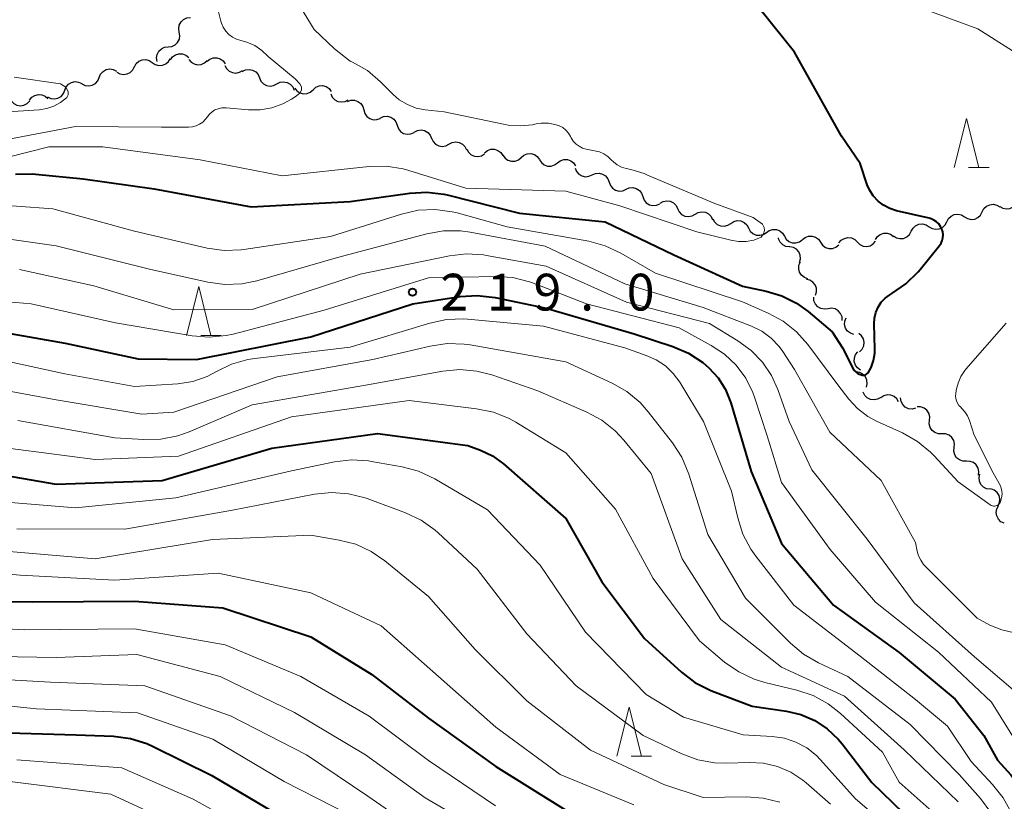
# Model space of a CAD drawing. Units: metres. Extents: x -64000 to -62000, y 27000 to 28500.
# Drawn here: x -62951 to -62850, y 27554 to 27634 of the extents above; entities that cross this region are included whole.
import ezdxf

# ---------------------------------------------------------------- set-up
doc = ezdxf.new("R2010")
doc.units = ezdxf.units.M
for name, color, linetype, lineweight in [('510200_細流', 7, 'Continuous', 30), ('633200_針葉樹林', 7, 'Continuous', 13), ('710100_等高線(計曲線)', 7, 'Continuous', 40), ('710200_等高線(主曲線)', 7, 'Continuous', 13), ('731200_図化機測定による標高点', 7, 'Continuous', 40)]:
    doc.layers.add(name, color=color, linetype=linetype, lineweight=lineweight)
doc.styles.add('Style-WORKING', font='MS Gothic.ttf')

msp = doc.modelspace()

# ---------------------------------------------------------------- linework, layer by layer
at = {"layer": '510200_細流', "linetype": 'Continuous', "lineweight": 30, "flags": 128}
for points in [[(-62934.43, 27632.7), (-62934.49, 27633.06), (-62934.43, 27633.42), (-62934.25, 27633.75), (-62933.99, 27634), (-62933.65, 27634.15), (-62933.29, 27634.19)], [(-62935.56, 27631.21), (-62935.2, 27631.25), (-62934.86, 27631.4), (-62934.6, 27631.65), (-62934.42, 27631.98), (-62934.36, 27632.34), (-62934.43, 27632.7)], [(-62936.7, 27629.72), (-62936.76, 27630.08), (-62936.7, 27630.44), (-62936.53, 27630.77), (-62936.26, 27631.02), (-62935.93, 27631.17), (-62935.56, 27631.21)], [(-62935.33, 27629.89), (-62935.12, 27630.19), (-62934.82, 27630.4), (-62934.47, 27630.5), (-62934.1, 27630.49), (-62933.76, 27630.36), (-62933.47, 27630.12)], [(-62939.01, 27629.18), (-62938.83, 27629.5), (-62938.55, 27629.74), (-62938.21, 27629.88), (-62937.85, 27629.9), (-62937.49, 27629.81), (-62937.19, 27629.61)], [(-62937.19, 27629.61), (-62936.88, 27629.4), (-62936.53, 27629.31), (-62936.16, 27629.33), (-62935.82, 27629.47), (-62935.54, 27629.71), (-62935.36, 27630.03)], [(-62933.47, 27629.92), (-62933.23, 27629.65), (-62932.91, 27629.46), (-62932.56, 27629.38), (-62932.19, 27629.42), (-62931.86, 27629.58), (-62931.59, 27629.83)], [(-62931.6, 27629.73), (-62931.32, 27629.96), (-62930.97, 27630.09), (-62930.61, 27630.1), (-62930.25, 27629.99), (-62929.96, 27629.78), (-62929.75, 27629.48)], [(-62929.78, 27629.32), (-62929.61, 27628.99), (-62929.35, 27628.73), (-62929.02, 27628.58), (-62928.65, 27628.53), (-62928.29, 27628.61), (-62927.98, 27628.79)], [(-62942.6, 27628.08), (-62942.46, 27628.42), (-62942.21, 27628.7), (-62941.89, 27628.88), (-62941.53, 27628.95), (-62941.17, 27628.9), (-62940.84, 27628.73)], [(-62940.81, 27628.64), (-62940.49, 27628.46), (-62940.13, 27628.39), (-62939.76, 27628.44), (-62939.43, 27628.6), (-62939.18, 27628.86), (-62939.01, 27629.19)], [(-62928.01, 27628.7), (-62927.68, 27628.87), (-62927.32, 27628.91), (-62926.96, 27628.84), (-62926.64, 27628.66), (-62926.39, 27628.39), (-62926.25, 27628.05)], [(-62946.11, 27626.78), (-62945.98, 27627.12), (-62945.74, 27627.4), (-62945.42, 27627.58), (-62945.06, 27627.66), (-62944.7, 27627.62), (-62944.36, 27627.46)], [(-62944.36, 27627.44), (-62944.03, 27627.27), (-62943.67, 27627.22), (-62943.31, 27627.29), (-62942.99, 27627.47), (-62942.74, 27627.75), (-62942.6, 27628.08)], [(-62926.25, 27628.06), (-62926.1, 27627.72), (-62925.86, 27627.45), (-62925.54, 27627.27), (-62925.17, 27627.2), (-62924.81, 27627.26), (-62924.48, 27627.42)], [(-62924.48, 27627.42), (-62924.16, 27627.59), (-62923.79, 27627.65), (-62923.43, 27627.58), (-62923.11, 27627.4), (-62922.86, 27627.13), (-62922.72, 27626.8)], [(-62949.7, 27625.78), (-62949.47, 27626.06), (-62949.16, 27626.26), (-62948.8, 27626.35), (-62948.44, 27626.32), (-62948.1, 27626.17), (-62947.83, 27625.93)], [(-62947.86, 27626.1), (-62947.53, 27625.94), (-62947.17, 27625.9), (-62946.81, 27625.97), (-62946.49, 27626.16), (-62946.25, 27626.44), (-62946.11, 27626.78)], [(-62922.66, 27627), (-62922.43, 27626.71), (-62922.13, 27626.51), (-62921.77, 27626.42), (-62921.4, 27626.44), (-62921.07, 27626.59), (-62920.79, 27626.83)], [(-62920.79, 27626.83), (-62920.52, 27627.08), (-62920.18, 27627.22), (-62919.82, 27627.25), (-62919.46, 27627.16), (-62919.15, 27626.96), (-62918.93, 27626.67)], [(-62918.98, 27626.42), (-62918.83, 27626.09), (-62918.57, 27625.82), (-62918.25, 27625.65), (-62917.89, 27625.59), (-62917.53, 27625.65), (-62917.2, 27625.82)], [(-62951.57, 27625.7), (-62951.32, 27625.44), (-62951, 27625.26), (-62950.63, 27625.2), (-62950.27, 27625.26), (-62949.95, 27625.43), (-62949.69, 27625.7)], [(-62917.28, 27625.63), (-62916.94, 27625.76), (-62916.57, 27625.76), (-62916.22, 27625.65), (-62915.93, 27625.43), (-62915.72, 27625.13), (-62915.62, 27624.77)], [(-62915.62, 27624.77), (-62915.52, 27624.42), (-62915.31, 27624.12), (-62915.01, 27623.9), (-62914.67, 27623.78), (-62914.3, 27623.79), (-62913.95, 27623.91)], [(-62913.93, 27623.95), (-62913.59, 27624.1), (-62913.23, 27624.13), (-62912.87, 27624.04), (-62912.56, 27623.84), (-62912.33, 27623.56), (-62912.21, 27623.21)], [(-62912.21, 27623.21), (-62912.09, 27622.86), (-62911.86, 27622.58), (-62911.55, 27622.38), (-62911.19, 27622.29), (-62910.83, 27622.32), (-62910.49, 27622.47)], [(-62910.47, 27622.52), (-62910.14, 27622.69), (-62909.77, 27622.73), (-62909.41, 27622.66), (-62909.09, 27622.48), (-62908.85, 27622.21), (-62908.71, 27621.87)], [(-62908.71, 27621.88), (-62908.55, 27621.55), (-62908.3, 27621.28), (-62907.97, 27621.11), (-62907.61, 27621.05), (-62907.25, 27621.12), (-62906.93, 27621.29)], [(-62906.93, 27621.29), (-62906.6, 27621.47), (-62906.24, 27621.53), (-62905.88, 27621.47), (-62905.55, 27621.3), (-62905.3, 27621.03), (-62905.14, 27620.7)], [(-62905.12, 27620.79), (-62904.94, 27620.46), (-62904.68, 27620.21), (-62904.34, 27620.06), (-62903.97, 27620.03), (-62903.62, 27620.11), (-62903.31, 27620.31)], [(-62903.29, 27620.41), (-62903, 27620.64), (-62902.65, 27620.76), (-62902.28, 27620.76), (-62901.93, 27620.65), (-62901.64, 27620.43), (-62901.43, 27620.12)], [(-62899.57, 27619.93), (-62899.29, 27620.17), (-62898.94, 27620.3), (-62898.58, 27620.32), (-62898.22, 27620.22), (-62897.92, 27620.01), (-62897.7, 27619.71)], [(-62901.43, 27620.15), (-62901.21, 27619.85), (-62900.91, 27619.65), (-62900.56, 27619.54), (-62900.19, 27619.56), (-62899.85, 27619.69), (-62899.57, 27619.93)], [(-62897.71, 27619.7), (-62897.5, 27619.4), (-62897.21, 27619.17), (-62896.87, 27619.05), (-62896.5, 27619.05), (-62896.15, 27619.16), (-62895.86, 27619.38)], [(-62895.86, 27619.38), (-62895.57, 27619.6), (-62895.22, 27619.72), (-62894.85, 27619.71), (-62894.5, 27619.59), (-62894.21, 27619.37), (-62894.01, 27619.06)], [(-62894.06, 27618.85), (-62893.93, 27618.51), (-62893.69, 27618.23), (-62893.37, 27618.04), (-62893.01, 27617.96), (-62892.65, 27618.01), (-62892.32, 27618.17)], [(-62892.32, 27618.16), (-62891.98, 27618.3), (-62891.62, 27618.33), (-62891.26, 27618.24), (-62890.95, 27618.05), (-62890.72, 27617.76), (-62890.6, 27617.42)], [(-62890.6, 27617.42), (-62890.47, 27617.07), (-62890.24, 27616.78), (-62889.93, 27616.59), (-62889.58, 27616.5), (-62889.21, 27616.53), (-62888.87, 27616.68)], [(-62888.87, 27616.68), (-62888.54, 27616.82), (-62888.17, 27616.85), (-62887.82, 27616.77), (-62887.51, 27616.57), (-62887.28, 27616.28), (-62887.15, 27615.94)], [(-62887.15, 27615.94), (-62887.03, 27615.59), (-62886.8, 27615.31), (-62886.49, 27615.11), (-62886.13, 27615.02), (-62885.76, 27615.05), (-62885.43, 27615.2)], [(-62885.4, 27615.27), (-62885.08, 27615.45), (-62884.72, 27615.52), (-62884.36, 27615.47), (-62884.03, 27615.3), (-62883.77, 27615.04), (-62883.61, 27614.71)], [(-62850.75, 27614.93), (-62850.43, 27614.75), (-62850.07, 27614.69), (-62849.71, 27614.74), (-62849.38, 27614.91), (-62849.12, 27615.17), (-62848.96, 27615.5)], [(-62883.61, 27614.71), (-62883.45, 27614.38), (-62883.2, 27614.12), (-62882.87, 27613.95), (-62882.5, 27613.9), (-62882.14, 27613.97), (-62881.82, 27614.15)], [(-62881.82, 27614.15), (-62881.5, 27614.33), (-62881.14, 27614.39), (-62880.78, 27614.34), (-62880.45, 27614.17), (-62880.19, 27613.91), (-62880.04, 27613.58)], [(-62854.35, 27613.88), (-62854.04, 27613.69), (-62853.68, 27613.61), (-62853.31, 27613.65), (-62852.98, 27613.8), (-62852.71, 27614.05), (-62852.54, 27614.38)], [(-62852.54, 27614.38), (-62852.37, 27614.71), (-62852.11, 27614.96), (-62851.77, 27615.11), (-62851.41, 27615.15), (-62851.05, 27615.07), (-62850.74, 27614.88)], [(-62880.01, 27613.67), (-62879.83, 27613.35), (-62879.56, 27613.1), (-62879.23, 27612.95), (-62878.86, 27612.92), (-62878.5, 27613.01), (-62878.19, 27613.2)], [(-62878.19, 27613.2), (-62877.88, 27613.4), (-62877.53, 27613.49), (-62877.16, 27613.45), (-62876.82, 27613.31), (-62876.56, 27613.06), (-62876.38, 27612.74)], [(-62857.96, 27612.87), (-62857.65, 27612.68), (-62857.29, 27612.6), (-62856.93, 27612.64), (-62856.59, 27612.79), (-62856.33, 27613.05), (-62856.16, 27613.37)], [(-62856.16, 27613.37), (-62855.99, 27613.7), (-62855.72, 27613.95), (-62855.39, 27614.11), (-62855.02, 27614.15), (-62854.66, 27614.07), (-62854.35, 27613.88)], [(-62876.38, 27612.74), (-62876.2, 27612.41), (-62875.93, 27612.17), (-62875.6, 27612.02), (-62875.23, 27611.99), (-62874.87, 27612.07), (-62874.56, 27612.27)], [(-62874.56, 27612.27), (-62874.26, 27612.49), (-62873.91, 27612.59), (-62873.54, 27612.58), (-62873.2, 27612.44), (-62872.92, 27612.21), (-62872.72, 27611.9)], [(-62863.43, 27611.55), (-62863.23, 27611.86), (-62862.94, 27612.08), (-62862.59, 27612.21), (-62862.23, 27612.21), (-62861.88, 27612.1), (-62861.58, 27611.88)], [(-62861.59, 27611.93), (-62861.28, 27611.73), (-62860.93, 27611.65), (-62860.56, 27611.68), (-62860.22, 27611.83), (-62859.95, 27612.08), (-62859.78, 27612.4)], [(-62859.78, 27612.4), (-62859.6, 27612.72), (-62859.33, 27612.97), (-62858.99, 27613.12), (-62858.63, 27613.15), (-62858.27, 27613.06), (-62857.96, 27612.87)], [(-62872.2, 27610.8), (-62872.57, 27610.85), (-62872.89, 27611.02), (-62873.15, 27611.29), (-62873.31, 27611.62), (-62873.32, 27611.73)], [(-62872.72, 27611.9), (-62872.53, 27611.58), (-62872.25, 27611.35), (-62871.91, 27611.22), (-62871.54, 27611.21), (-62871.19, 27611.31), (-62870.89, 27611.52)], [(-62870.88, 27611.55), (-62870.6, 27611.78), (-62870.25, 27611.9), (-62869.88, 27611.91), (-62869.53, 27611.79), (-62869.24, 27611.58), (-62869.03, 27611.28)], [(-62869.03, 27611.28), (-62868.82, 27610.97), (-62868.52, 27610.76), (-62868.17, 27610.65), (-62867.81, 27610.65), (-62867.46, 27610.78), (-62867.17, 27611.01)], [(-62867.15, 27611.21), (-62866.92, 27611.49), (-62866.6, 27611.68), (-62866.24, 27611.76), (-62865.88, 27611.72), (-62865.55, 27611.56), (-62865.28, 27611.31)], [(-62865.28, 27611.31), (-62865.02, 27611.05), (-62864.69, 27610.89), (-62864.32, 27610.85), (-62863.96, 27610.93), (-62863.65, 27611.12), (-62863.41, 27611.4)], [(-62871.17, 27609.23), (-62871.08, 27609.59), (-62871.1, 27609.96), (-62871.24, 27610.29), (-62871.49, 27610.57), (-62871.8, 27610.75), (-62872.16, 27610.83)], [(-62870.33, 27607.56), (-62870.68, 27607.69), (-62870.97, 27607.91), (-62871.17, 27608.22), (-62871.26, 27608.58), (-62871.23, 27608.94), (-62871.09, 27609.28)], [(-62869.54, 27605.87), (-62869.43, 27606.22), (-62869.44, 27606.59), (-62869.57, 27606.93), (-62869.81, 27607.21), (-62870.12, 27607.41), (-62870.48, 27607.49)], [(-62868.27, 27604.5), (-62868.63, 27604.45), (-62868.99, 27604.53), (-62869.31, 27604.71), (-62869.56, 27604.98), (-62869.7, 27605.32), (-62869.72, 27605.69)], [(-62866.82, 27603.32), (-62866.84, 27603.69), (-62866.98, 27604.03), (-62867.23, 27604.3), (-62867.55, 27604.48), (-62867.91, 27604.55), (-62868.27, 27604.5)], [(-62865.63, 27601.89), (-62865.98, 27602.01), (-62866.27, 27602.23), (-62866.48, 27602.53), (-62866.58, 27602.89), (-62866.56, 27603.25), (-62866.42, 27603.59)], [(-62865.05, 27600.12), (-62864.79, 27600.38), (-62864.63, 27600.71), (-62864.59, 27601.08), (-62864.66, 27601.44), (-62864.85, 27601.75), (-62865.12, 27601.99)], [(-62864.96, 27598.25), (-62865.26, 27598.46), (-62865.48, 27598.76), (-62865.59, 27599.11), (-62865.58, 27599.48), (-62865.45, 27599.82), (-62865.22, 27600.11)], [(-62864.36, 27596.5), (-62864.27, 27596.86), (-62864.31, 27597.22), (-62864.46, 27597.56), (-62864.71, 27597.83), (-62865.03, 27598), (-62865.39, 27598.06)], [(-62862.89, 27595.45), (-62863.21, 27595.27), (-62863.57, 27595.2), (-62863.93, 27595.25), (-62864.26, 27595.41), (-62864.52, 27595.67), (-62864.68, 27596)], [(-62861.07, 27595.01), (-62861.25, 27595.32), (-62861.53, 27595.56), (-62861.87, 27595.7), (-62862.24, 27595.72), (-62862.59, 27595.62), (-62862.89, 27595.42)], [(-62859.33, 27594.35), (-62859.69, 27594.27), (-62860.05, 27594.31), (-62860.39, 27594.47), (-62860.65, 27594.73), (-62860.82, 27595.05), (-62860.87, 27595.41)], [(-62857.92, 27593.12), (-62857.89, 27593.49), (-62857.98, 27593.85), (-62858.18, 27594.15), (-62858.47, 27594.38), (-62858.82, 27594.5), (-62859.18, 27594.51)], [(-62856.65, 27591.74), (-62857.01, 27591.75), (-62857.36, 27591.87), (-62857.65, 27592.1), (-62857.85, 27592.4), (-62857.94, 27592.76), (-62857.92, 27593.12)], [(-62855.4, 27590.35), (-62855.36, 27590.71), (-62855.45, 27591.07), (-62855.65, 27591.38), (-62855.93, 27591.61), (-62856.28, 27591.74), (-62856.65, 27591.75)], [(-62854.15, 27588.95), (-62854.52, 27588.96), (-62854.86, 27589.08), (-62855.15, 27589.31), (-62855.34, 27589.62), (-62855.43, 27589.98), (-62855.4, 27590.35)], [(-62852.91, 27587.54), (-62852.88, 27587.9), (-62852.96, 27588.26), (-62853.16, 27588.57), (-62853.44, 27588.81), (-62853.78, 27588.94), (-62854.15, 27588.95)], [(-62851.73, 27586.09), (-62852.09, 27586.15), (-62852.41, 27586.32), (-62852.67, 27586.59), (-62852.82, 27586.92), (-62852.86, 27587.29), (-62852.77, 27587.65)], [(-62850.92, 27584.41), (-62850.77, 27584.74), (-62850.74, 27585.11), (-62850.83, 27585.46), (-62851.02, 27585.77), (-62851.31, 27586), (-62851.66, 27586.13)], [(-62850.29, 27582.64), (-62850.63, 27582.79), (-62850.89, 27583.04), (-62851.06, 27583.37), (-62851.12, 27583.73), (-62851.06, 27584.09), (-62850.89, 27584.42)]]:
    msp.add_lwpolyline(points, dxfattribs=at)
at = {"layer": '633200_針葉樹林', "linetype": 'Continuous', "lineweight": 13}
for p, q in [((-62853.93, 27618.89), (-62851.85, 27618.89)), ((-62932.24, 27601.77), (-62930.16, 27601.77)), ((-62888.34, 27558.87), (-62886.26, 27558.87))]:
    msp.add_line(p, q, dxfattribs=at)
at = {"layer": '633200_針葉樹林', "linetype": 'Continuous', "lineweight": 13, "flags": 128}
for points in [[(-62855.39, 27618.89), (-62854.14, 27623.89), (-62852.89, 27618.89)], [(-62933.7, 27601.77), (-62932.45, 27606.77), (-62931.2, 27601.77)], [(-62889.8, 27558.87), (-62888.55, 27563.87), (-62887.3, 27558.87)]]:
    msp.add_lwpolyline(points, dxfattribs=at)
at = {"layer": '710100_等高線(計曲線)', "linetype": 'Continuous', "lineweight": 40, "flags": 128}
for points, elevation in [([(-62866.88, 27622.09), (-62871.68, 27630.66), (-62874.99, 27634.77), (-62879.46, 27638.26), (-62884.17, 27641.74), (-62888.94, 27644.1), (-62894.87, 27646.25), (-62898.12, 27647.14), (-62899.76, 27647.59), (-62900, 27647.59), (-62900.95, 27647.43), (-62901.91, 27647.09), (-62903, 27646.58), (-62903.85, 27646.27), (-62904.73, 27646.11), (-62905.64, 27646.11), (-62906.52, 27646.27), (-62907.06, 27646.44), (-62910.3, 27647.7), (-62911.61, 27648.74), (-62911.87, 27648.99), (-62912.08, 27649.28), (-62912.24, 27649.6), (-62912.34, 27649.94)], 210), ([(-62857.95, 27613.73), (-62861.29, 27614.49), (-62861.97, 27614.71), (-62862.61, 27615.05), (-62863.17, 27615.48), (-62863.65, 27616.01), (-62864.03, 27616.62), (-62864.26, 27617.15), (-62865, 27619.31), (-62866.88, 27622.09)], 210), ([(-62951.15, 27618.22), (-62949.4, 27618.26)], 210), ([(-62949.4, 27618.26), (-62949.08, 27618.23), (-62944.24, 27617.76), (-62937, 27616.72), (-62927.09, 27614.91), (-62917, 27615.43), (-62910.92, 27616.29), (-62909.18, 27616.39), (-62907.45, 27616.17), (-62907.11, 27616.1), (-62899.74, 27614.26), (-62891, 27613.38), (-62884, 27610), (-62877, 27606.8), (-62874.59, 27606.31), (-62872.98, 27605.83), (-62871.48, 27605.07), (-62870.31, 27604.23), (-62867.85, 27602.15), (-62866.78, 27600.5), (-62865.62, 27598.25), (-62865.2, 27597.85), (-62864.75, 27597.72), (-62864.47, 27597.74), (-62864.16, 27597.96), (-62863.86, 27598.51), (-62863.62, 27599.23), (-62863.5, 27599.97), (-62863.49, 27600.39), (-62863.57, 27602.97), (-62863.53, 27603.55), (-62863.4, 27604.13), (-62863.17, 27604.66), (-62862.84, 27605.16), (-62862.44, 27605.58), (-62861.97, 27605.93), (-62861.86, 27606), (-62861.75, 27606.06), (-62860.32, 27607.04), (-62859.07, 27608.27), (-62858.88, 27608.49), (-62856.91, 27610.95), (-62856.74, 27611.19), (-62856.62, 27611.46), (-62856.55, 27611.74), (-62856.53, 27612.03), (-62856.57, 27612.33), (-62856.65, 27612.61), (-62856.79, 27612.9), (-62856.98, 27613.15), (-62857.21, 27613.37), (-62857.47, 27613.55), (-62857.76, 27613.68), (-62857.95, 27613.73)], 210), ([(-62955.37, 27602.63), (-62946.06, 27601), (-62938.61, 27599.39), (-62932.66, 27599.34), (-62921, 27601.64), (-62910.61, 27605), (-62905.78, 27605.74), (-62904.04, 27605.86), (-62902.2, 27605.64), (-62897, 27604.55), (-62888.05, 27601.95)], 220), ([(-62888.05, 27601.95), (-62884.1, 27600.66), (-62882.5, 27599.98), (-62881.04, 27599.03), (-62880.41, 27598.49), (-62879.47, 27597.46), (-62878.73, 27596.27), (-62878.18, 27594.9), (-62876.1, 27587.9), (-62873, 27580.57), (-62867.72, 27574.28), (-62861, 27569.44), (-62855.3, 27564.7), (-62852.38, 27561), (-62851, 27558.47), (-62849.63, 27556.98), (-62848.57, 27555.6), (-62847.71, 27553.9)], 220), ([(-62955.87, 27588.13), (-62947, 27586.62), (-62936.19, 27587), (-62925, 27590.29), (-62914.22, 27591.78), (-62905, 27590.57), (-62903.7, 27590.09), (-62902.5, 27589.52), (-62901.35, 27588.69), (-62895, 27583.13), (-62891.34, 27576.66), (-62887, 27570.89), (-62883.22, 27567.46), (-62881.84, 27566.4), (-62880.29, 27565.6), (-62880.04, 27565.51), (-62876.02, 27563.98), (-62872.51, 27563.47), (-62871.03, 27563.12), (-62869.63, 27562.51), (-62868.36, 27561.68), (-62867.25, 27560.63), (-62866.84, 27560.14), (-62863.81, 27556.19), (-62858.43, 27551)], 230), ([(-62959.74, 27574.74), (-62949.4, 27574.6), (-62939, 27574.68), (-62929.99, 27574.01), (-62921, 27571.04), (-62914.79, 27567.21), (-62909, 27562.75), (-62902.16, 27557.84), (-62895, 27553.38)], 240), ([(-62953, 27561.31), (-62944.95, 27561.05), (-62941.14, 27560.91), (-62939.41, 27560.69), (-62937.75, 27560.17), (-62937.08, 27559.87), (-62931.1, 27556.9), (-62924.51, 27553)], 250)]:
    msp.add_lwpolyline(points, dxfattribs=dict(at, elevation=elevation))
at = {"layer": '710200_等高線(主曲線)', "linetype": 'Continuous', "lineweight": 13, "flags": 128}
for points, elevation in [([(-62916.99, 27629.76), (-62918.59, 27630.99), (-62920.68, 27632.99), (-62922.81, 27636.5)], 208), ([(-62955.95, 27621), (-62945, 27623.08), (-62936.26, 27623), (-62933.5, 27623), (-62933.1, 27623.04), (-62932.72, 27623.14), (-62932.36, 27623.31), (-62932.03, 27623.54), (-62931.75, 27623.82), (-62931.58, 27624.05), (-62931.36, 27624.33), (-62931.09, 27624.57), (-62930.79, 27624.77), (-62930.46, 27624.9), (-62930.1, 27624.98), (-62929.75, 27624.99), (-62929.66, 27624.99), (-62927.37, 27624.78), (-62926.17, 27624.78), (-62924.99, 27624.98), (-62923.86, 27625.39), (-62923, 27625.86), (-62922.61, 27626.11), (-62922.14, 27626.48), (-62921.96, 27626.8), (-62921.96, 27627.14), (-62922.14, 27627.45), (-62922.63, 27627.93), (-62925.37, 27630.23), (-62926.01, 27630.84), (-62926.73, 27631.33), (-62927.53, 27631.69), (-62928.14, 27631.86), (-62928.59, 27631.99), (-62929.01, 27632.2), (-62929.38, 27632.48), (-62929.7, 27632.82), (-62929.95, 27633.2), (-62930.14, 27633.63), (-62930.2, 27633.84), (-62930.49, 27635.05)], 206), ([(-62848.07, 27629.93), (-62853, 27633.06), (-62859, 27635.24)], 212), ([(-62898.02, 27623.35), (-62898.4, 27623.27), (-62899.64, 27623.14), (-62900.88, 27623.23), (-62901.21, 27623.29), (-62907.43, 27624.57), (-62909.34, 27624.79), (-62910.28, 27624.97), (-62911.17, 27625.32), (-62911.99, 27625.82), (-62912.62, 27626.36), (-62913.9, 27627.65), (-62915.24, 27628.78), (-62916.75, 27629.65), (-62916.99, 27629.76)], 208), ([(-62951.28, 27628.13), (-62946.56, 27627.45), (-62946.01, 27627.11), (-62945.77, 27626.65), (-62945.77, 27626.3), (-62945.91, 27626.04), (-62945.93, 27626.02), (-62946.54, 27625.54), (-62947.22, 27625.16), (-62947.95, 27624.91), (-62948.71, 27624.8), (-62957.81, 27624.19)], 204), ([(-62956.49, 27618.79), (-62947.72, 27621), (-62942.23, 27621), (-62932.31, 27619.69), (-62923.94, 27618.06), (-62915.06, 27619), (-62913.32, 27619.04), (-62911.6, 27618.77), (-62911.02, 27618.61), (-62905.21, 27616.79), (-62895, 27616.5), (-62889.49, 27615), (-62881.64, 27612.36), (-62878.19, 27611.48), (-62877.41, 27611.36), (-62876.62, 27611.36), (-62875.84, 27611.51), (-62875.1, 27611.79), (-62875.08, 27611.8), (-62874.84, 27612.14), (-62874.75, 27612.47), (-62874.77, 27612.77), (-62874.96, 27613.13), (-62875.9, 27613.79), (-62879.82, 27615.22), (-62886.69, 27618.11), (-62887.01, 27618.28), (-62888.38, 27618.71), (-62888.86, 27618.81), (-62889.33, 27618.95), (-62889.77, 27619.18), (-62890.16, 27619.47), (-62890.38, 27619.7), (-62890.73, 27620.03), (-62891.14, 27620.3), (-62891.59, 27620.49), (-62891.91, 27620.57), (-62892.93, 27620.78), (-62893.3, 27620.89), (-62893.66, 27621.07), (-62893.97, 27621.3), (-62894.25, 27621.59), (-62894.46, 27621.92), (-62894.51, 27622), (-62894.54, 27622.07), (-62894.75, 27622.41), (-62895.01, 27622.72), (-62895.33, 27622.97), (-62895.68, 27623.16), (-62896, 27623.27), (-62896.76, 27623.41), (-62897.53, 27623.42), (-62898.02, 27623.35)], 208), ([(-62954.76, 27615.24), (-62947.32, 27614.68), (-62939, 27612.41), (-62931.59, 27610.69), (-62929.86, 27610.45), (-62928.12, 27610.51), (-62927.85, 27610.55), (-62919, 27611.87), (-62911.77, 27614.16), (-62910.06, 27614.54), (-62908.32, 27614.62), (-62906.59, 27614.39), (-62906.1, 27614.27), (-62901, 27612.87), (-62892.67, 27611.39), (-62890.99, 27610.93), (-62889.39, 27610.18), (-62885.87, 27608.13), (-62877, 27605.19), (-62874.39, 27604.06), (-62872.85, 27603.24), (-62871.48, 27602.15), (-62870.32, 27600.85), (-62867.26, 27596.74), (-62866.13, 27595.27), (-62865.25, 27594.32), (-62864.21, 27593.53), (-62863.32, 27593.04), (-62860.67, 27591.84), (-62859.15, 27590.98), (-62857.81, 27589.87), (-62857.46, 27589.51), (-62855, 27586.84), (-62851.72, 27584.51), (-62851.62, 27584.45), (-62851.5, 27584.4), (-62851.39, 27584.38), (-62851.27, 27584.38), (-62851.15, 27584.4), (-62851.03, 27584.44), (-62850.93, 27584.5), (-62850.84, 27584.58), (-62850.76, 27584.67), (-62850.7, 27584.77), (-62850.68, 27584.82), (-62850.67, 27584.85), (-62850.56, 27585.21), (-62850.52, 27585.58), (-62850.55, 27585.94)], 212), ([(-62953.91, 27611.91), (-62947, 27610.93), (-62937.46, 27608.54), (-62931.51, 27607.2), (-62929.78, 27606.96), (-62928.04, 27607.03), (-62926.53, 27607.34), (-62918.28, 27609.72), (-62909.2, 27612.15), (-62907.48, 27612.45), (-62905.74, 27612.45), (-62904.76, 27612.31), (-62897.13, 27610.87), (-62889, 27607.05), (-62881, 27604.64), (-62876.08, 27602.73), (-62875.02, 27602.21), (-62874.07, 27601.51), (-62873.25, 27600.65), (-62872.87, 27600.13), (-62871.68, 27598.32), (-62868.07, 27591.93), (-62862.86, 27587), (-62859.33, 27580.67), (-62859.16, 27579.79), (-62859.03, 27579.3), (-62858.81, 27578.85), (-62858.52, 27578.44), (-62858.37, 27578.27), (-62853.06, 27572.94), (-62851.75, 27572.25), (-62850.54, 27571.75), (-62849.26, 27571.46)], 214), ([(-62950.73, 27608.5), (-62943.15, 27606.85), (-62935, 27604.4), (-62927, 27604.42), (-62915.98, 27608.02), (-62906.87, 27609.89), (-62905.14, 27610.09), (-62903.4, 27609.99), (-62903.11, 27609.94), (-62897, 27608.86), (-62888.83, 27605.17), (-62880.37, 27603), (-62877.45, 27601.24), (-62876.11, 27600.26), (-62874.95, 27599.07), (-62874.03, 27597.69), (-62873.38, 27596.26), (-62872.23, 27593), (-62869.92, 27588.08), (-62864.29, 27581), (-62859.48, 27574.52)], 216), ([(-62949.54, 27605), (-62940.95, 27603.05), (-62933.12, 27601.73), (-62931.38, 27601.59), (-62929.64, 27601.76), (-62928.92, 27601.92), (-62919.64, 27604.36), (-62909, 27607.65), (-62902.16, 27607.79), (-62900.42, 27607.68), (-62898.73, 27607.26), (-62898.31, 27607.11), (-62892.91, 27605), (-62883.45, 27602.55), (-62880.19, 27600.77), (-62878.82, 27599.87), (-62877.64, 27598.75), (-62876.66, 27597.43), (-62875.93, 27595.97), (-62875.75, 27595.47), (-62874.46, 27591.54), (-62873, 27586.78), (-62868.06, 27579.94), (-62863.43, 27574.57), (-62857, 27569.47), (-62851.6, 27564.4), (-62847.02, 27557)], 218), ([(-62958.17, 27605.75), (-62949.54, 27605)], 218), ([(-62955, 27599.79), (-62946.12, 27597.88), (-62939, 27596.56), (-62934.57, 27596.86), (-62933.05, 27597.09), (-62931.6, 27597.59), (-62930.64, 27598.09), (-62929.09, 27598.84), (-62927.44, 27599.31), (-62926.72, 27599.42), (-62917, 27600.57), (-62908.87, 27603.04), (-62907.17, 27603.4), (-62905.42, 27603.46), (-62905.05, 27603.43), (-62897.28, 27602.72), (-62889, 27600.5), (-62886.8, 27599.75), (-62885.78, 27599.3), (-62884.85, 27598.68), (-62884.05, 27597.91), (-62883.39, 27597.01), (-62880.97, 27593), (-62878.11, 27585.89), (-62877.48, 27583.17), (-62876.95, 27581.51), (-62876.13, 27579.97), (-62875.63, 27579.27), (-62871.74, 27574.26), (-62865, 27569.08), (-62859.33, 27564.67), (-62856.07, 27561.93), (-62853.68, 27558.32), (-62851.48, 27556), (-62850.39, 27554.64), (-62849.56, 27553.11)], 222), ([(-62850.55, 27585.94), (-62850.63, 27586.3), (-62850.68, 27586.43), (-62851.42, 27587.78), (-62853.38, 27591.62), (-62853.84, 27593.1), (-62854.04, 27593.57), (-62854.31, 27594), (-62854.66, 27594.38), (-62854.74, 27594.45), (-62854.92, 27594.64), (-62855.07, 27594.86), (-62855.18, 27595.1), (-62855.24, 27595.35), (-62855.26, 27595.61), (-62855.25, 27595.83), (-62855.19, 27596.21), (-62855.01, 27596.92), (-62854.71, 27597.6), (-62854.3, 27598.21), (-62854.2, 27598.34), (-62850.11, 27603.03)], 212), ([(-62956.94, 27597.06), (-62947, 27595.23), (-62938.25, 27593.75), (-62935, 27593.95), (-62924.45, 27597.55), (-62914.68, 27599.32), (-62908.84, 27600.7), (-62907.11, 27600.95), (-62905.37, 27600.9), (-62904.78, 27600.82), (-62895, 27599.08), (-62890.3, 27596.91), (-62888.78, 27596.05), (-62887.44, 27594.93), (-62886.61, 27594), (-62884.13, 27590.83), (-62883.18, 27589.37), (-62882.45, 27587.64), (-62880.53, 27581.47), (-62876.68, 27575), (-62872.1, 27570.4), (-62870.76, 27569.28), (-62869.25, 27568.4)], 224), ([(-62950.89, 27593.11), (-62941, 27591.35), (-62938.04, 27591.16), (-62936.3, 27591.2), (-62934.59, 27591.54), (-62933.43, 27591.95), (-62927, 27594.72), (-62915.24, 27596.76), (-62907.56, 27598.13), (-62905.82, 27598.29), (-62904.08, 27598.14), (-62902.54, 27597.75), (-62897.86, 27596.14), (-62892.87, 27593.97), (-62891.34, 27593.14), (-62889.98, 27592.06), (-62889.09, 27591.1), (-62886.31, 27587.69), (-62883.14, 27579), (-62879.2, 27572.8), (-62873, 27567.97), (-62866.6, 27565), (-62860.49, 27559.51), (-62855, 27554.23)], 226), ([(-62943, 27589.14), (-62934.52, 27589.48), (-62923, 27593.48), (-62911, 27595.13), (-62904.11, 27594.31), (-62902.4, 27593.95), (-62900.79, 27593.3), (-62900.1, 27592.92), (-62895, 27589.81), (-62889.93, 27584.07), (-62886.09, 27577), (-62881.37, 27570.63), (-62878.81, 27568.47), (-62877.38, 27567.47), (-62875.81, 27566.72), (-62874.7, 27566.39), (-62871.45, 27565.61), (-62869.8, 27565.06), (-62868.26, 27564.22), (-62867, 27563.23), (-62862.72, 27559.28), (-62861, 27556.24), (-62856.11, 27551.89)], 228), ([(-62953.51, 27590.49), (-62943, 27589.14)], 228), ([(-62954.54, 27585), (-62945, 27584.21), (-62934.77, 27585.23), (-62923, 27587.97), (-62918.6, 27588.89), (-62916.87, 27589.09), (-62915.13, 27588.99), (-62914.83, 27588.94), (-62911.7, 27588.39), (-62910.02, 27587.94), (-62908.36, 27587.16), (-62903, 27584.01), (-62897.64, 27578.36), (-62893, 27571.53), (-62886.83, 27565.17), (-62883, 27562.85), (-62876.93, 27561.07), (-62873.96, 27560.9), (-62872.72, 27560.71), (-62871.54, 27560.32), (-62870.44, 27559.72), (-62869.46, 27558.95), (-62869.03, 27558.5), (-62865.48, 27554.52), (-62860.82, 27550.55)], 232), ([(-62951, 27582.06), (-62939.98, 27582.02), (-62929, 27583.97), (-62920.63, 27585.58), (-62918.9, 27585.76), (-62917.16, 27585.64), (-62915.47, 27585.22), (-62915.26, 27585.14), (-62911.35, 27583.69), (-62909.77, 27582.94), (-62908.35, 27581.94), (-62908.03, 27581.65), (-62904.04, 27577.96), (-62899, 27571.35), (-62893.95, 27566.05), (-62887.13, 27561), (-62883.18, 27559.13), (-62881.55, 27558.52), (-62879.83, 27558.21), (-62878.59, 27558.17), (-62876.31, 27558.24), (-62874.84, 27558.15), (-62873.41, 27557.82), (-62872.06, 27557.24), (-62870.83, 27556.43), (-62870.51, 27556.16), (-62868.01, 27553.99)], 234), ([(-62953, 27579.84), (-62943, 27579.01), (-62931.04, 27580.96), (-62921, 27581.4), (-62918.12, 27580.92), (-62916.43, 27580.48), (-62914.85, 27579.75), (-62913.48, 27578.81), (-62909, 27575.17), (-62904.24, 27569.76), (-62899, 27564.52), (-62892.5, 27559.5), (-62885, 27556), (-62881, 27554.65), (-62876.63, 27554.73), (-62874.89, 27554.61), (-62873.2, 27554.19)], 236), ([(-62958.55, 27578.05), (-62950.66, 27577.34), (-62941, 27576.83), (-62930.45, 27577.55), (-62921, 27575.52), (-62913.84, 27572.16), (-62907.99, 27567), (-62902.16, 27561.84), (-62895.57, 27557), (-62888.09, 27553.91)], 238), ([(-62859.48, 27574.52), (-62853.32, 27569), (-62847.75, 27564.25), (-62845.31, 27561), (-62844.53, 27559.62), (-62843.77, 27558.5), (-62842.81, 27557.53), (-62842.5, 27557.28), (-62838.94, 27554.54), (-62838.21, 27553.87)], 216), ([(-62959.76, 27572.32), (-62950.24, 27571.76), (-62939, 27571.85), (-62929.76, 27570.24), (-62922.04, 27567), (-62915.05, 27562.95), (-62909, 27558.44), (-62902.18, 27553.82)], 242), ([(-62956.9, 27569.1), (-62947, 27568.95), (-62938.77, 27569.23), (-62930.25, 27567), (-62922.68, 27563.32), (-62915.44, 27559), (-62909.37, 27554.63), (-62903, 27550.91)], 244), ([(-62869.25, 27568.4), (-62866.25, 27567), (-62859.89, 27562.11), (-62854.91, 27557), (-62852.72, 27554.55), (-62851.68, 27553.15)], 224), ([(-62956, 27566.9), (-62947.56, 27566.44), (-62937.96, 27566.04), (-62929.21, 27563), (-62921.47, 27559), (-62915.21, 27554.79), (-62909, 27550.53)], 246), ([(-62957.45, 27564.6), (-62949, 27563.72), (-62938.69, 27563.31), (-62931, 27560.6), (-62923.72, 27556.28), (-62917, 27552.86)], 248), ([(-62951, 27558.51), (-62940.3, 27557.7), (-62933, 27554.51), (-62925.61, 27550.39)], 252), ([(-62951.72, 27556.28), (-62941.43, 27555), (-62934.28, 27551.72), (-62927, 27547.43), (-62920.52, 27543.48), (-62913, 27539.82), (-62908.01, 27535.99)], 254)]:
    msp.add_lwpolyline(points, dxfattribs=dict(at, elevation=elevation))
at = {"layer": '731200_図化機測定による標高点', "linetype": 'Continuous', "lineweight": 40}
msp.add_circle((-62910.65, 27606.19, 218.96), 0.375, dxfattribs=at)

# ---------------------------------------------------------------- texts
at = {"layer": '731200_図化機測定による標高点', "linetype": 'Continuous', "lineweight": 40, "style": 'Style-WORKING'}
for s, p in [('2', (-62907.8, 27604.32, -10)), ('1', (-62903.05, 27604.32, -10)), ('9', (-62898.3, 27604.32, -10)), ('0', (-62888.8, 27604.32, -10)), ('.', (-62893.55, 27604.32, -10))]:
    msp.add_text(s, height=3.75, dxfattribs=at).set_placement(p)

doc.saveas('drawing.dxf')
